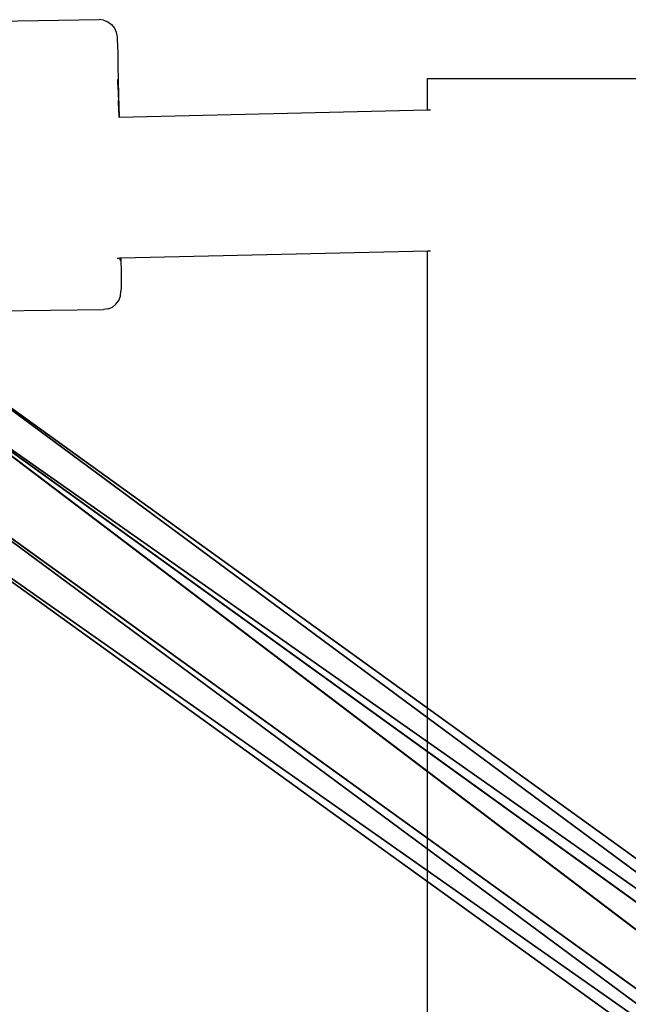
# Model space of a CAD drawing. Extents: x -149 to 488, y -145 to 199.
# Drawn here: x 248 to 255, y 40 to 51 of the extents above; entities that cross this region are included whole.
import ezdxf

# ---------------------------------------------------------------- set-up
doc = ezdxf.new("R2010")
doc.units = 0
doc.header["$MEASUREMENT"] = 0
doc.layers.get('0').update_dxf_attribs({"linetype": 'CONTINUOUS'})
doc.layers.add('STREFA_BEZPIECZENSTWA', color=1, linetype='CONTINUOUS')

# ---------------------------------------------------------------- blocks, each defined once
blk = doc.blocks.new('GROUP_11')
at = {"color": 43}
for p, q in [((13.938, 1.6, 0.693), (46.886, 1.6, 0.693)), ((13.938, 1.2, 1.386), (46.886, 1.2, 1.386)), ((13.938, 1.2), (46.886, 1.2)), ((13.938, 0.4, 1.386), (46.886, 0.4, 1.386)), ((13.938, 0.4), (46.886, 0.4)), ((13.938, 0, 0.693), (46.886, 0, 0.693))]:
    blk.add_line(p, q, dxfattribs=at)
mesh = blk.add_polyface(dxfattribs=at)
corners = [(13.938, 1.2, 1.386), (46.886, 1.6, 0.693), (13.938, 1.6, 0.693), (46.886, 1.2, 1.386)]
mesh.append_faces([[corners[k] for k in face] for face in [(0, 1, 2), (1, 0, 3)]], dxfattribs={"vtx0": -1, "color": 43})
mesh = blk.add_polyface(dxfattribs=at)
corners = [(13.938, 1.6, 0.693), (46.886, 1.2), (13.938, 1.2), (46.886, 1.6, 0.693)]
mesh.append_faces([[corners[k] for k in face] for face in [(0, 1, 2), (1, 0, 3)]], dxfattribs={"vtx0": -1, "color": 43})
mesh = blk.add_polyface(dxfattribs=at)
corners = [(46.886, 0.4, 1.386), (13.938, 1.2, 1.386), (13.938, 0.4, 1.386), (46.886, 1.2, 1.386)]
mesh.append_faces([[corners[k] for k in face] for face in [(0, 1, 2), (1, 0, 3)]], dxfattribs={"vtx0": -1, "color": 43})
mesh = blk.add_polyface(dxfattribs=at)
corners = [(13.938, 1.2), (46.886, 0.4), (13.938, 0.4), (46.886, 1.2)]
mesh.append_faces([[corners[k] for k in face] for face in [(0, 1, 2), (1, 0, 3)]], dxfattribs={"vtx0": -1, "color": 43})
mesh = blk.add_polyface(dxfattribs=at)
corners = [(46.886, 0, 0.693), (13.938, 0.4, 1.386), (13.938, 0, 0.693), (46.886, 0.4, 1.386)]
mesh.append_faces([[corners[k] for k in face] for face in [(0, 1, 2), (1, 0, 3)]], dxfattribs={"vtx0": -1, "color": 43})
mesh = blk.add_polyface(dxfattribs=at)
corners = [(46.886, 0.4), (13.938, 0, 0.693), (13.938, 0.4), (46.886, 0, 0.693)]
mesh.append_faces([[corners[k] for k in face] for face in [(0, 1, 2), (1, 0, 3)]], dxfattribs={"vtx0": -1, "color": 43})
blk = doc.blocks.new('1604')
at = {"layer": 'STREFA_BEZPIECZENSTWA'}
for p, q in [((76.656, 28.977), (82.455, 29.067)), ((82.505, 29.062), (82.455, 29.067)), ((82.505, 29.062), (82.554, 29.043)), ((82.554, 29.043), (82.596, 29.012)), ((82.596, 29.012), (82.628, 28.971)), ((82.628, 28.971), (82.649, 28.923)), ((82.649, 28.923), (82.658, 28.87)), ((82.658, 28.87), (82.66, 28.839)), ((82.66, 28.839), (82.663, 28.772)), ((82.663, 28.772), (82.666, 28.673)), ((82.666, 28.673), (82.669, 28.542)), ((82.669, 28.542), (82.673, 28.384)), ((82.669, 28.371), (82.668, 28.388)), ((82.672, 28.272), (82.669, 28.371)), ((82.673, 28.384), (82.676, 28.203)), ((86.188, 28.04), (86.188, 28.398)), ((86.188, 28.398), (89.582, 28.398)), ((82.672, 28.272), (82.672, 28.246)), ((82.672, 28.246), (82.672, 28.234)), ((82.672, 28.234), (82.673, 28.212)), ((82.673, 28.212), (82.674, 28.152)), ((82.677, 28.015), (82.674, 28.152)), ((82.676, 28.203), (82.681, 27.958)), ((82.677, 28.015), (82.678, 27.958)), ((82.681, 27.958), (86.188, 28.04)), ((86.188, 28.04), (86.22, 28.04)), ((82.678, 27.958), (82.681, 27.958)), ((82.703, 26.358), (86.188, 26.439)), ((86.188, 26.439), (86.22, 26.44)), ((86.188, 7.126), (86.188, 26.439)), ((82.661, 26.357), (82.694, 26.357)), ((82.694, 26.357), (82.698, 26.358)), ((82.694, 26.349), (82.694, 26.357)), ((82.697, 26.328), (82.694, 26.349)), ((82.697, 26.328), (82.698, 26.358)), ((82.697, 26.324), (82.697, 26.328)), ((82.698, 26.358), (82.703, 26.358)), ((82.703, 26.358), (82.703, 26.338)), ((82.703, 26.338), (82.704, 26.201)), ((82.704, 26.201), (82.704, 26.094)), ((82.704, 26.094), (82.704, 26.02)), ((82.696, 25.923), (82.703, 25.98)), ((82.704, 26.02), (82.703, 25.98)), ((82.646, 25.833), (82.677, 25.874)), ((82.677, 25.874), (82.696, 25.923)), ((81.176, 25.753), (82.504, 25.773)), ((82.557, 25.779), (82.504, 25.773)), ((82.557, 25.779), (82.605, 25.8)), ((82.605, 25.8), (82.646, 25.833))]:
    blk.add_line(p, q, dxfattribs=at)

msp = doc.modelspace()

# ---------------------------------------------------------------- block references
msp.add_blockref('1604', (166.654, 21.723))
at = {"extrusion": (-0.024061, 0.017353, 0.99956), "rotation": 270.0000000000001}
msp.add_blockref('GROUP_11', (-182.743, 222.703, 98.192), dxfattribs=at)

doc.saveas('drawing.dxf')
